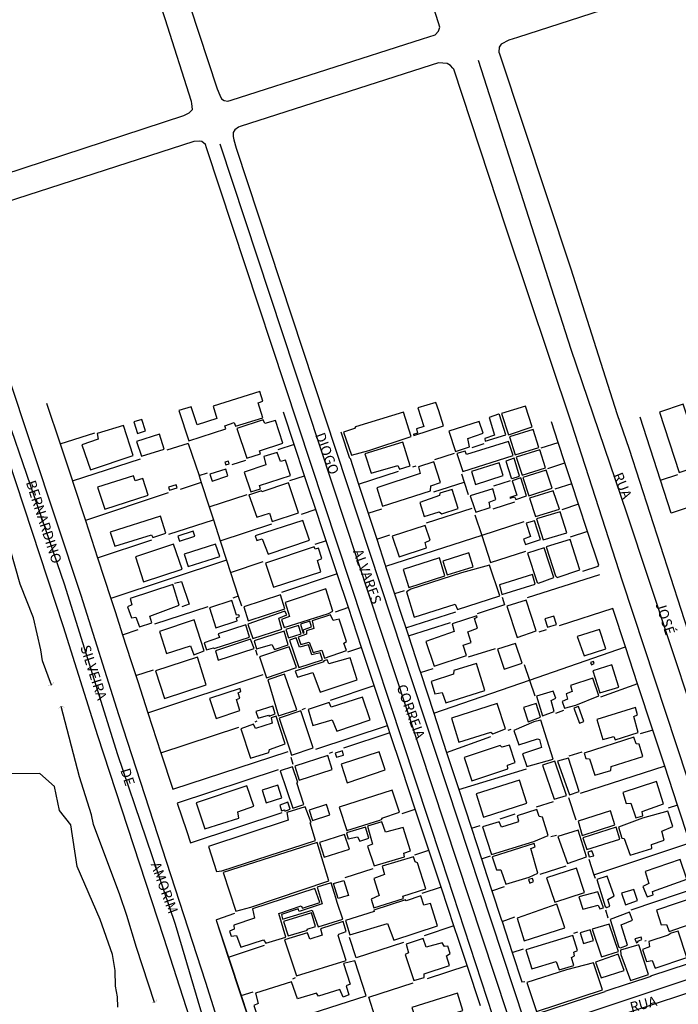
# Model space of a CAD drawing. Units: millimetres. Extents: x 0 to 190350, y 0 to 1682604.
# Drawn here: x 189420 to 189583, y 1680975 to 1681219 of the extents above; entities that cross this region are included whole.
import ezdxf
from ezdxf.enums import TextEntityAlignment as Align

# ---------------------------------------------------------------- set-up
doc = ezdxf.new("R2010")
doc.units = ezdxf.units.MM
doc.header["$MEASUREMENT"] = 0
doc.header["$PDMODE"] = 2
doc.header["$PDSIZE"] = 2.5
for name, color, linetype in [('Fefe', 191, 'Continuous'), ('V-BANHADO', 102, 'Continuous'), ('V-BUEIRO', 50, 'Continuous'), ('V-EDIFICACAO', 31, 'Continuous'), ('V-EIXO_DE_LOGRADOURO', 3, 'Continuous'), ('V-LOTE', 1, 'Continuous'), ('V-NOME_DOS_LOGRADOUROS', 7, 'Continuous'), ('V-QUADRA', 50, 'Continuous'), ('V-TESTADA', 5, 'Continuous'), ('V-VALETA', 173, 'Continuous')]:
    doc.layers.add(name, color=color, linetype=linetype)
doc.styles.get("Standard").update_dxf_attribs({"font": 'COMIC.TTF'})
doc.dimstyles.new('Fernanda', dxfattribs={"dimtxt": 3.8, "dimasz": 2.5, "dimexe": 1.25, "dimexo": 0.625, "dimtad": 1, "dimdec": 3, "dimzin": 1, "dimtxsty": 'Standard', "dimblk": 'OBLIQUE', "dimcen": 2.5, "dimadec": 0, "dimazin": 0, "dimtfac": 1, "dimtdec": 3, "dimtmove": 0, "dimatfit": 3, "dimldrblk": 'OBLIQUE', "dimfxl": 0, "dimarcsym": 0})

# ---------------------------------------------------------------- blocks, each defined once
blk = doc.blocks.new('305')
at = {"color": 0, "linetype": 'ByBlock', "lineweight": -2, "const_width": 0.05}
blk.add_lwpolyline([(0.73, 0.39, 0.60863), (-0.73, 0.38)], format="xyb", dxfattribs=at)
blk = doc.blocks.new('_Oblique')
at = {"color": 0, "linetype": 'ByBlock', "lineweight": -2}
blk.add_line((-0.5, -0.5), (0.5, 0.5), dxfattribs=at)
blk = doc.blocks.new('*D39')
at = {"layer": 'Defpoints', "color": 0}
for p in [(190044.88, 1681051.79), (189567.05, 1680688.91)]:
    blk.add_point(p, dxfattribs=at)
at = {"layer": 'Fefe', "color": 0, "lineweight": -2}
blk.add_line((189588.52, 1680705.22), (189567.05, 1680688.91), dxfattribs=at)
at = {"layer": 'Fefe', "color": 0, "lineweight": -2, "xscale": 2.5, "yscale": 2.5, "zscale": 2.5, "rotation": 217.21354757913}
blk.add_blockref('_Oblique', (189567.05, 1680688.91), dxfattribs=at)
at = {"layer": 'Fefe', "color": 0, "insert": (189581.41, 1680703.24), "char_height": 3.8, "attachment_point": 5, "rotation": 37.2135}
blk.add_mtext('R600', dxfattribs=at)

msp = doc.modelspace()

# ---------------------------------------------------------------- linework, layer by layer
at = {"layer": 'V-BANHADO'}
msp.add_lwpolyline([(189443.96, 1680974.04), (189443.89, 1680976.57), (189443.41, 1680979.24), (189443.3, 1680983.07), (189442.69, 1680987.04), (189439.59, 1680995.72), (189433.92, 1681008.9), (189432.3, 1681019.25), (189429.48, 1681022.79), (189428.31, 1681028.77), (189424.67, 1681031.95), (189415.11, 1681031.88)], dxfattribs=at)
at = {"layer": 'V-EDIFICACAO'}
for points in [[(189467.64, 1681123.1), (189468.52, 1681120.06), (189463.7, 1681118.43), (189462.17, 1681122.89), (189459.1, 1681121.98), (189461.62, 1681114.5), (189470.82, 1681117.43), (189470.54, 1681118.24), (189472.82, 1681119), (189473.17, 1681118.08), (189479.97, 1681120.22), (189478.8, 1681123.88), (189479.95, 1681124.3), (189479.18, 1681126.75), (189467.64, 1681123.1)], [(189523.59, 1681121.94), (189522.9, 1681124.02), (189518.42, 1681122.65), (189519.87, 1681118.05), (189518.1, 1681117.43), (189518.36, 1681116.4), (189517.29, 1681116.06), (189517.39, 1681116.09), (189517.39, 1681115.81), (189524.81, 1681118.24)], [(189586.36, 1681117.55), (189587.85, 1681118.11), (189587.46, 1681119.34), (189585.73, 1681119.07), (189584.21, 1681123.56), (189578.33, 1681121.61), (189583.24, 1681106.6), (189590.88, 1681109.15), (189589.87, 1681112.3), (189591.98, 1681113.1), (189591.57, 1681114.56), (189587.55, 1681113.49), (189586.36, 1681117.55)], [(189502.94, 1681117.94), (189502.68, 1681117.56), (189499.97, 1681116.67), (189501.92, 1681110.9), (189506.26, 1681112.05), (189516.78, 1681115.58), (189514.89, 1681121.59), (189502.94, 1681117.94)], [(189538.71, 1681120.92), (189538.43, 1681121.06), (189536.1, 1681120.26), (189537.42, 1681115.87), (189535.05, 1681115.04), (189535.15, 1681114.41), (189540.28, 1681116), (189538.71, 1681120.92)], [(189539.18, 1681121.23), (189540.9, 1681116), (189546.78, 1681117.92), (189545.16, 1681123.11), (189539.18, 1681121.23)], [(189447.95, 1681119.23), (189448.9, 1681116.32), (189450.87, 1681116.96), (189449.98, 1681119.78), (189447.95, 1681119.23)], [(189473.53, 1681117.58), (189475.98, 1681110.17), (189479.37, 1681111.29), (189479.15, 1681112.02), (189484.96, 1681113.91), (189483.11, 1681119.55), (189480.48, 1681118.75), (189480.07, 1681119.72), (189473.53, 1681117.58)], [(189526.12, 1681116.86), (189527.75, 1681111.86), (189531.25, 1681112.99), (189530.78, 1681115.04), (189534.65, 1681116.38), (189533.61, 1681119.3), (189526.12, 1681116.86)], [(189438.84, 1681116.31), (189439.14, 1681114.88), (189435.08, 1681113.51), (189437.18, 1681107.31), (189447.78, 1681110.81), (189445.36, 1681118.32), (189438.84, 1681116.31)], [(189448.65, 1681114.34), (189449.87, 1681110.68), (189455.49, 1681112.41), (189454.34, 1681116.17), (189448.65, 1681114.34)], [(189541.19, 1681115.48), (189542.6, 1681111.01), (189548.43, 1681112.86), (189547.01, 1681117.3), (189541.19, 1681115.48)], [(189505.3, 1681111.24), (189506.85, 1681106.48), (189513.43, 1681108.34), (189513.86, 1681107.49), (189516.55, 1681108.32), (189514.68, 1681114.17), (189505.3, 1681111.24)], [(189530.46, 1681111.13), (189530.15, 1681111.95), (189528.12, 1681111.33), (189529.6, 1681106.86), (189542.07, 1681110.82), (189540.92, 1681114.3), (189530.46, 1681111.13)], [(189480.22, 1681110.59), (189480.74, 1681108.55), (189475.32, 1681106.72), (189476.94, 1681101.83), (189479.37, 1681102.56), (189479.16, 1681103.4), (189486.8, 1681105.9), (189485.57, 1681109.72), (189484.31, 1681109.34), (189483.49, 1681111.6), (189480.22, 1681110.59)], [(189542.78, 1681110.41), (189544.29, 1681105.94), (189550.06, 1681107.79), (189548.7, 1681112.23), (189542.78, 1681110.41)], [(189470.51, 1681109.2), (189470.76, 1681108.52), (189471.61, 1681108.79), (189471.42, 1681109.47), (189470.51, 1681109.2)], [(189508.23, 1681102.86), (189509.66, 1681098.3), (189521.58, 1681102.08), (189521.61, 1681103.35), (189524.04, 1681104.17), (189522.39, 1681109.27), (189518.57, 1681108.03), (189519.01, 1681106.4), (189508.23, 1681102.86)], [(189531.71, 1681106.87), (189532.73, 1681103.67), (189539.62, 1681105.87), (189538.6, 1681109.04), (189531.71, 1681106.87)], [(189540.24, 1681109.45), (189541.54, 1681105.34), (189541.84, 1681105.11), (189543.67, 1681105.68), (189542.3, 1681110.17), (189540.24, 1681109.45)], [(189466.78, 1681106.24), (189467.35, 1681104.48), (189471.26, 1681105.81), (189470.78, 1681107.49), (189466.78, 1681106.24)], [(189544.47, 1681105.37), (189545.95, 1681100.81), (189551.76, 1681102.73), (189550.28, 1681107.22), (189544.47, 1681105.37)], [(189438.92, 1681102.95), (189440.73, 1681097.55), (189451.51, 1681101.01), (189450.2, 1681105.15), (189448.32, 1681104.53), (189447.88, 1681105.82), (189438.92, 1681102.95)], [(189476.88, 1681101.18), (189476.52, 1681101.06), (189478.45, 1681095.57), (189481.63, 1681096.5), (189482.3, 1681094.45), (189488.78, 1681096.6), (189486.32, 1681104.08), (189479.75, 1681101.87), (189479.62, 1681102.07), (189476.88, 1681101.18)], [(189541.82, 1681104.52), (189543.01, 1681100.99), (189541.27, 1681100.44), (189541.35, 1681100.25), (189542.43, 1681100.59), (189542.76, 1681099.95), (189545.35, 1681100.83), (189543.93, 1681105.27), (189541.82, 1681104.52)], [(189456.59, 1681102.98), (189456.84, 1681102.21), (189458.74, 1681102.86), (189458.49, 1681103.57), (189456.59, 1681102.98)], [(189518.93, 1681099.16), (189520.02, 1681095.73), (189523.73, 1681096.91), (189524.38, 1681096.38), (189528.43, 1681097.73), (189526.94, 1681102.41), (189523.89, 1681101.53), (189523.79, 1681100.88), (189518.93, 1681099.16)], [(189532.4, 1681097.92), (189532.78, 1681096.79), (189536.36, 1681097.94), (189536.1, 1681099.27), (189537.77, 1681099.89), (189536.98, 1681102.57), (189531.41, 1681100.86)], [(189546.1, 1681100.25), (189547.63, 1681095.68), (189553.57, 1681097.5), (189551.98, 1681102.09), (189546.1, 1681100.25)], [(189547.82, 1681095.1), (189549.47, 1681089.91), (189555.39, 1681091.64), (189553.75, 1681096.9), (189547.82, 1681095.1)], [(189454.54, 1681095.78), (189442.12, 1681091.81), (189443.23, 1681088.36), (189452.34, 1681091.18), (189452.65, 1681090.48), (189455.93, 1681091.57), (189454.54, 1681095.78)], [(189478.05, 1681090.92), (189478.49, 1681089.78), (189479.83, 1681090.21), (189481.25, 1681086.37), (189491.55, 1681089.83), (189489.89, 1681094.69), (189478.05, 1681090.92)], [(189545.27, 1681094.08), (189546.36, 1681090.77), (189544.66, 1681090.11), (189545.11, 1681088.77), (189548.83, 1681090), (189547.39, 1681094.62), (189545.27, 1681094.08)], [(189458.84, 1681090.86), (189459.27, 1681089.6), (189463.06, 1681090.87), (189462.69, 1681092.1), (189458.84, 1681090.86)], [(189512.01, 1681090.87), (189513.74, 1681085.68), (189520.6, 1681087.96), (189520.26, 1681089.3), (189521.46, 1681089.84), (189520.25, 1681093.51), (189512.01, 1681090.87)], [(189550.27, 1681088.18), (189552.56, 1681081.01), (189552.98, 1681080.61), (189558.64, 1681082.46), (189556.22, 1681090), (189550.27, 1681088.18)], [(189457.83, 1681088.85), (189448.34, 1681085.72), (189450.37, 1681079.53), (189459.98, 1681082.62), (189457.83, 1681088.85)], [(189460.41, 1681086.39), (189461.4, 1681083.32), (189469.25, 1681085.83), (189468.22, 1681088.87), (189460.41, 1681086.39)], [(189480.6, 1681084.17), (189482.61, 1681078.19), (189494.35, 1681081.96), (189493.54, 1681084.83), (189494.58, 1681085.26), (189493.76, 1681087.82), (189492.93, 1681087.61), (189492.66, 1681088.17), (189480.6, 1681084.17)], [(189524.65, 1681084.67), (189525.69, 1681081.24), (189532.11, 1681083.23), (189531.05, 1681086.71), (189524.65, 1681084.67)], [(189545.65, 1681086.63), (189548.01, 1681079.35), (189548.35, 1681079.17), (189552.17, 1681080.59), (189549.75, 1681087.96), (189545.65, 1681086.63)], [(189514.75, 1681082.58), (189516.19, 1681078.09), (189525.13, 1681080.96), (189523.76, 1681085.46), (189514.75, 1681082.58)], [(189529.25, 1681081.75), (189516.66, 1681077.67), (189515.58, 1681077), (189517.52, 1681070.7), (189527.68, 1681074), (189528.24, 1681072.68), (189538.72, 1681076.05), (189536.21, 1681083.68), (189529.25, 1681081.75)], [(189538.64, 1681078.75), (189539.28, 1681076.34), (189547.54, 1681078.92), (189546.82, 1681081.35), (189538.64, 1681078.75)], [(189447.06, 1681075.37), (189447.49, 1681073.79), (189446.42, 1681073.3), (189447.34, 1681070.61), (189448.48, 1681070.74), (189449.36, 1681068.35), (189452.43, 1681069.33), (189451.9, 1681071.03), (189459.24, 1681073.7), (189457.62, 1681078.84), (189447.06, 1681075.37)], [(189485.51, 1681074.41), (189486.58, 1681070.91), (189484.55, 1681070.19), (189485.26, 1681068.19), (189496.25, 1681071.69), (189497.32, 1681072.27), (189495.55, 1681077.79), (189485.51, 1681074.41)], [(189466.71, 1681073.05), (189468.26, 1681068.12), (189473.59, 1681069.83), (189473.41, 1681070.56), (189474.19, 1681070.87), (189474.03, 1681071.36), (189473.41, 1681071.23), (189472.26, 1681074.86), (189466.71, 1681073.05)], [(189475.24, 1681073.33), (189476.34, 1681069.87), (189485.4, 1681072.82), (189484.31, 1681076.27), (189475.24, 1681073.33)], [(189540.52, 1681073.49), (189543.09, 1681065.73), (189547.81, 1681067.33), (189545.26, 1681074.96), (189540.52, 1681073.49)], [(189476.21, 1681069.04), (189477.45, 1681065.45), (189484.67, 1681067.74), (189483.91, 1681070.53), (189485.94, 1681071.36), (189485.45, 1681072.25), (189476.21, 1681069.04)], [(189454.29, 1681067.19), (189456.08, 1681061.71), (189462.01, 1681063.63), (189462.86, 1681061.4), (189465.39, 1681062.36), (189462.94, 1681070.04), (189454.29, 1681067.19)], [(189492.2, 1681069.83), (189492.57, 1681067.95), (189490.76, 1681067.38), (189490.83, 1681066.53), (189488.76, 1681065.76), (189489.36, 1681063.95), (189491.49, 1681064.54), (189492.43, 1681062), (189494.57, 1681062.55), (189495.29, 1681060.53), (189500.69, 1681062.45), (189500.07, 1681064.31), (189500.69, 1681064.68), (189498.88, 1681070.24), (189497.37, 1681069.91), (189496.78, 1681071.33), (189492.2, 1681069.83)], [(189490, 1681067.57), (189492.03, 1681068.38), (189491.6, 1681069.73), (189489.31, 1681069.01), (189490, 1681066.79), (189490.21, 1681066.89), (189490, 1681067.57)], [(189520.36, 1681064.72), (189522.43, 1681058.57), (189530.45, 1681061.22), (189529.69, 1681063.77), (189531.62, 1681064.49), (189530.84, 1681067.12), (189533.22, 1681068.01), (189532.5, 1681070.42), (189533.12, 1681070.73), (189533.02, 1681071.05), (189526.89, 1681069.1), (189527.42, 1681067.22), (189520.36, 1681064.72)], [(189552.18, 1681071.02), (189549.92, 1681070.31), (189550.6, 1681068.23), (189552.84, 1681068.92), (189552.18, 1681071.02)], [(189468.91, 1681066.62), (189469.19, 1681065.66), (189465.38, 1681064.35), (189465.95, 1681062.62), (189467.75, 1681063.17), (189467.88, 1681062.93), (189476.67, 1681065.8), (189475.71, 1681068.8), (189468.91, 1681066.62)], [(189477.8, 1681064.9), (189478.37, 1681062.87), (189482.22, 1681063.94), (189482.82, 1681062.71), (189486.28, 1681063.85), (189485.27, 1681067.3), (189477.8, 1681064.9)], [(189485.7, 1681067.66), (189486.33, 1681065.65), (189489.45, 1681066.59), (189488.8, 1681068.64), (189485.7, 1681067.66)], [(189557.98, 1681065.98), (189559.64, 1681061.15), (189565.03, 1681062.88), (189563.48, 1681067.68), (189557.98, 1681065.98)], [(189468.24, 1681062.43), (189468.89, 1681060.09), (189477.84, 1681062.99), (189476.92, 1681065.28), (189468.24, 1681062.43)], [(189489.04, 1681063.33), (189488.23, 1681065.59), (189486.56, 1681065.04), (189488.89, 1681058.22), (189494.76, 1681060.16), (189494.17, 1681061.87), (189492.12, 1681061.36), (189491.28, 1681063.9), (189489.04, 1681063.33)], [(189480.54, 1681056.7), (189480.86, 1681055.73), (189488.27, 1681058.22), (189486.51, 1681063.37), (189479.14, 1681060.9)], [(189538.16, 1681062.77), (189539.83, 1681057.87), (189544.27, 1681059.33), (189542.61, 1681064.22), (189538.16, 1681062.77)], [(189453.36, 1681057.45), (189455.56, 1681050.54), (189465.94, 1681053.98), (189463.73, 1681060.83), (189453.36, 1681057.45)], [(189496.35, 1681059.14), (189495.92, 1681060.17), (189495.04, 1681059.87), (189495.12, 1681059.66), (189487.99, 1681057.33), (189488.58, 1681055.88), (189492.34, 1681057), (189494.15, 1681052.1), (189503.39, 1681055.17), (189501.59, 1681060.68), (189496.35, 1681059.14)], [(189561.29, 1681059.5), (189561.46, 1681058.95), (189562.17, 1681059.21), (189562.01, 1681059.78), (189561.29, 1681059.5)], [(189527.34, 1681057.54), (189527.22, 1681056.62), (189521.7, 1681054.79), (189522.65, 1681051.69), (189524.41, 1681052.04), (189525.33, 1681049.46), (189535.05, 1681052.58), (189532.93, 1681059.26), (189527.34, 1681057.54)], [(189561.83, 1681057.45), (189563.59, 1681052), (189568.29, 1681053.38), (189566.51, 1681058.95), (189561.83, 1681057.45)], [(189485.35, 1681056.64), (189481.17, 1681055.19), (189483.83, 1681046.24), (189488.36, 1681047.72), (189485.35, 1681056.64)], [(189556.32, 1681053.77), (189556.68, 1681052.33), (189555.24, 1681051.69), (189555.52, 1681050.36), (189554.19, 1681049.82), (189554.8, 1681048.15), (189557.58, 1681048.91), (189563.29, 1681051.21), (189561.82, 1681055.59), (189556.32, 1681053.77)], [(189466.71, 1681050.58), (189468.34, 1681045.63), (189474.28, 1681047.62), (189473.42, 1681050.31), (189474.22, 1681050.64), (189473.84, 1681051.94), (189474.54, 1681052.31), (189474.32, 1681053.07), (189466.71, 1681050.58)], [(189547.88, 1681051.12), (189549.35, 1681046.27), (189552.27, 1681047.33), (189551.45, 1681050.08), (189552.62, 1681050.61), (189552.01, 1681052.41), (189547.88, 1681051.12)], [(189496.91, 1681048.44), (189496.38, 1681049.57), (189491.18, 1681047.85), (189492.4, 1681043.85), (189497.15, 1681045.27), (189498.29, 1681042.48), (189506.62, 1681045.28), (189504.68, 1681050.88), (189496.91, 1681048.44)], [(189478.21, 1681047.34), (189478.79, 1681045.67), (189481.38, 1681046.44), (189481.5, 1681046.19), (189483.03, 1681046.76), (189482.4, 1681048.7), (189478.21, 1681047.34)], [(189526.73, 1681045.68), (189528.61, 1681039.77), (189536.55, 1681042.21), (189537.03, 1681041.81), (189540.19, 1681043.02), (189538.11, 1681049.31), (189526.73, 1681045.68)], [(189544.6, 1681048.36), (189545.76, 1681044.8), (189548.83, 1681045.95), (189547.81, 1681049.29), (189544.6, 1681048.36)], [(189558.29, 1681048.62), (189557.09, 1681048.16), (189558.5, 1681044.48), (189559.63, 1681044.88), (189558.29, 1681048.62)], [(189562.79, 1681045.34), (189564.32, 1681040.38), (189567.04, 1681041.1), (189567.38, 1681040.28), (189573.06, 1681042.11), (189571.96, 1681046.07), (189572.94, 1681046.53), (189572.42, 1681048.32), (189562.79, 1681045.34)], [(189478.15, 1681043.12), (189477.67, 1681044.16), (189474.49, 1681043.07), (189476.93, 1681035.76), (189481.42, 1681037.16), (189481.59, 1681037.95), (189485.47, 1681039.28), (189483.27, 1681046.19), (189482, 1681045.8), (189482.3, 1681044.45), (189478.15, 1681043.12)], [(189486.7, 1681037.57), (189487.04, 1681036.55), (189492.41, 1681038.34), (189489.42, 1681047.51), (189484.01, 1681045.68)], [(189547.21, 1681044.76), (189542.21, 1681042.65), (189543.43, 1681039.04), (189548.12, 1681040.53), (189548.57, 1681040.39), (189549.08, 1681038.43), (189544.41, 1681036.83), (189545.47, 1681033.72), (189552.01, 1681035.5), (189548.89, 1681045.18), (189547.21, 1681044.76)], [(189559.69, 1681037.04), (189560.05, 1681035.69), (189561.03, 1681035.62), (189562.32, 1681031.51), (189566.28, 1681032.67), (189566.39, 1681033.71), (189574.25, 1681036.14), (189573.36, 1681039.2), (189572.57, 1681039.29), (189572.01, 1681040.96), (189559.69, 1681037.04)], [(189529.88, 1681035.94), (189531.83, 1681030.18), (189540.75, 1681033.08), (189540.68, 1681034), (189542.54, 1681034.67), (189541.17, 1681038.99), (189539.29, 1681038.46), (189538.87, 1681038.87), (189529.88, 1681035.94)], [(189487.86, 1681033.76), (189489.01, 1681030.28), (189497.19, 1681032.96), (189496.11, 1681036.42), (189487.86, 1681033.76)], [(189497.9, 1681037.04), (189498.22, 1681036.01), (189499.99, 1681036.53), (189499.7, 1681037.62), (189497.9, 1681037.04)], [(189499.4, 1681034.3), (189500.9, 1681029.67), (189510.31, 1681032.86), (189508.85, 1681037.37), (189499.4, 1681034.3)], [(189555.79, 1681035.74), (189553.04, 1681035), (189556, 1681026.7), (189558.41, 1681027.48), (189555.79, 1681035.74)], [(189487.35, 1681033.58), (189484.23, 1681032.66), (189487.4, 1681023.36), (189490.15, 1681024.26), (189488.37, 1681029.64), (189488.62, 1681029.74), (189487.35, 1681033.58)], [(189552.4, 1681035.01), (189549.38, 1681034.05), (189552.22, 1681025.56), (189555.32, 1681026.48), (189552.4, 1681035.01)], [(189463.43, 1681024.68), (189465.61, 1681018.24), (189473.97, 1681020.91), (189473.75, 1681022.46), (189477.72, 1681023.84), (189476.03, 1681028.87), (189463.43, 1681024.68)], [(189479.77, 1681027.84), (189480.79, 1681024.67), (189484.69, 1681025.96), (189483.7, 1681029.09), (189479.77, 1681027.84)], [(189532.91, 1681026.91), (189534.72, 1681021.14), (189545.45, 1681024.58), (189543.6, 1681030.3), (189532.91, 1681026.91)], [(189569.23, 1681027.27), (189570.08, 1681024.54), (189571.28, 1681024.57), (189572.48, 1681020.98), (189574.25, 1681021.42), (189574.07, 1681022.52), (189579.38, 1681024.43), (189577.62, 1681029.95), (189569.23, 1681027.27)], [(189498.89, 1681023.64), (189500.77, 1681017.82), (189509.01, 1681020.4), (189509.57, 1681020.61), (189509.49, 1681020.86), (189513.88, 1681022.35), (189512.08, 1681027.82), (189498.89, 1681023.64)], [(189485.89, 1681022.26), (189486.23, 1681020.37), (189466.46, 1681013.89), (189468.43, 1681007.66), (189469.78, 1681007.82), (189493.05, 1681015.37), (189491.73, 1681019.73), (189491.92, 1681019.83), (189490.43, 1681023.69), (189485.89, 1681022.26)], [(189486.12, 1681024.82), (189484.16, 1681024.14), (189484.56, 1681022.74), (189485.3, 1681022.92), (189485.43, 1681022.65), (189486.77, 1681023.12), (189486.12, 1681024.82)], [(189491.44, 1681022.87), (189492.26, 1681020.34), (189496.58, 1681021.74), (189495.74, 1681024.26), (189491.44, 1681022.87)], [(189543.04, 1681021.5), (189543.41, 1681020.22), (189543.15, 1681019.89), (189539.19, 1681018.67), (189538.55, 1681020), (189534.47, 1681018.74), (189536.68, 1681011.83), (189547.16, 1681015.11), (189550.76, 1681016.56), (189549.34, 1681021.12), (189548.55, 1681021.26), (189547.94, 1681023.03), (189543.04, 1681021.5)], [(189558.17, 1681020.12), (189559.19, 1681016.58), (189567.29, 1681019.19), (189566.21, 1681022.71), (189558.17, 1681020.12)], [(189574.16, 1681020.87), (189568.2, 1681018.66), (189569.03, 1681015.94), (189569.63, 1681015.81), (189571.08, 1681011.74), (189576.47, 1681013.39), (189576.42, 1681014.34), (189579.5, 1681015.44), (189578.91, 1681017.69), (189581.64, 1681018.78), (189580.4, 1681022.62), (189574.16, 1681020.87)], [(189500.73, 1681017.24), (189501.15, 1681015.75), (189503.43, 1681016.25), (189504.03, 1681015.15), (189506.29, 1681015.91), (189505.41, 1681018.66), (189500.73, 1681017.24)], [(189510.39, 1681017.41), (189509.44, 1681020.01), (189505.96, 1681018.9), (189507.13, 1681014.42), (189505.96, 1681013.94), (189507.58, 1681009.03), (189515.11, 1681011.32), (189514.94, 1681012.22), (189516.62, 1681012.8), (189514.79, 1681018.55), (189510.39, 1681017.41)], [(189559.38, 1681016), (189560.3, 1681013.08), (189568.54, 1681015.67), (189567.58, 1681018.63), (189559.38, 1681016)], [(189494.04, 1681014.87), (189495.2, 1681011.21), (189501.46, 1681013.18), (189500.25, 1681016.86), (189494.04, 1681014.87)], [(189553.14, 1681016.37), (189555.53, 1681009.67), (189560.29, 1681011.3), (189558.19, 1681017.87), (189553.14, 1681016.37)], [(189470.14, 1681007.42), (189473.22, 1680997.84), (189476.96, 1680998.77), (189496.36, 1681005.31), (189493.45, 1681014.87), (189470.14, 1681007.42)], [(189536.89, 1681011.25), (189537.94, 1681008.04), (189538.98, 1681008.09), (189540.21, 1681004.54), (189546.04, 1681006.26), (189548.19, 1681007.28), (189546.42, 1681013.38), (189547.49, 1681013.75), (189547.26, 1681014.59), (189536.89, 1681011.25)], [(189509.56, 1681008.99), (189510.12, 1681006.93), (189507.49, 1681005.92), (189508.85, 1681001.68), (189506.82, 1681000.79), (189507.52, 1680998.61), (189514.84, 1681000.97), (189514.66, 1681001.52), (189520.38, 1681003.38), (189518.34, 1681009.81), (189517.78, 1681010.02), (189517.31, 1681011.27), (189509.56, 1681008.99)], [(189561.59, 1681012.81), (189560.56, 1681012.42), (189560.92, 1681011.26), (189562.08, 1681011.58), (189561.59, 1681012.81)], [(189550.33, 1681006.07), (189552.37, 1681000.02), (189559.78, 1681002.45), (189557.81, 1681008.47), (189550.33, 1681006.07)], [(189574.83, 1681007.68), (189575.71, 1681004.64), (189574.26, 1681003.91), (189575.28, 1681001.35), (189576.79, 1681001.86), (189576.61, 1681002.67), (189585.11, 1681005.75), (189583.52, 1681010.64), (189574.83, 1681007.68)], [(189562.85, 1681005.65), (189564.92, 1680998.95), (189565.26, 1680998.71), (189566.03, 1680999.05), (189565.53, 1681000.7), (189567.08, 1681001.59), (189565.39, 1681006.53), (189562.85, 1681005.65)], [(189498.4, 1680999.97), (189498.03, 1681001.14), (189496.87, 1681004.83), (189493.44, 1681003.76), (189494.69, 1680999.67), (189488.99, 1680997.7), (189488.69, 1680998.41), (189484.58, 1680997.01), (189484.87, 1680995.81), (189492.2, 1680998.09), (189493.7, 1680993.96), (189499.79, 1680995.87)], [(189499.51, 1681001.19), (189498.66, 1681000.94), (189497.45, 1681004.66), (189500.09, 1681005.38), (189501.23, 1681001.73), (189499.97, 1681001.35)], [(189545.88, 1681005.64), (189546.17, 1681004.76), (189547.14, 1681005.14), (189546.88, 1681005.9), (189545.88, 1681005.64)], [(189477.38, 1680998.41), (189477.93, 1680996.07), (189472.77, 1680994.37), (189472.88, 1680993.34), (189471.69, 1680992.89), (189472.07, 1680991.62), (189473.46, 1680991.81), (189474.46, 1680988.9), (189480.16, 1680990.7), (189480.72, 1680989.84), (189485.66, 1680991.38), (189483.95, 1680997.27), (189489.43, 1680999.14), (189489.76, 1680998.52), (189494.1, 1680999.99), (189492.84, 1681003.41), (189477.38, 1680998.41)], [(189515.32, 1681000.64), (189507.47, 1680998.04), (189507.56, 1680997.76), (189500.45, 1680995.51), (189501.56, 1680991.92), (189510.85, 1680994.72), (189512.44, 1680990.65), (189523.26, 1680994.15), (189521.53, 1680999.68), (189519.94, 1680999.28), (189519.16, 1681001.59), (189515.48, 1681000.34), (189515.32, 1681000.64)], [(189558.39, 1681001.34), (189559.36, 1680998.28), (189563.19, 1680999.28), (189563.55, 1680998.39), (189564.44, 1680998.66), (189563.1, 1681002.64), (189558.39, 1681001.34)], [(189568.97, 1681002.3), (189569.97, 1680999.41), (189572.94, 1681000.42), (189572.02, 1681003.19), (189568.97, 1681002.3)], [(189577.63, 1680998.04), (189578.78, 1680994.42), (189580.07, 1680994.52), (189580.74, 1680992.78), (189589.28, 1680995.76), (189588.66, 1680997.73), (189589.25, 1680998.28), (189588.13, 1681001.59), (189577.63, 1680998.04)], [(189543.03, 1680996.08), (189544.83, 1680990.45), (189554.87, 1680993.69), (189552.87, 1680999.51), (189543.03, 1680996.08)], [(189485.08, 1680995.25), (189486.25, 1680991.66), (189491.04, 1680993.12), (189490.95, 1680993.36), (189493.05, 1680994.04), (189492, 1680997.44), (189485.08, 1680995.25)], [(189566.13, 1680995.72), (189568.24, 1680988.88), (189568.73, 1680988.71), (189570.46, 1680989.34), (189568.87, 1680994.39), (189571.64, 1680995.57), (189570.94, 1680997.55), (189566.13, 1680995.72)], [(189491.62, 1680990.84), (189491.04, 1680992.46), (189485.35, 1680990.7), (189488.32, 1680981.76), (189500.6, 1680985.56), (189498.65, 1680991.81), (189498.81, 1680992.14), (189500.63, 1680992.76), (189499.85, 1680995.25), (189494.3, 1680993.47), (189494.7, 1680991.86), (189491.62, 1680990.84)], [(189561.7, 1680993.31), (189563.97, 1680986.48), (189568.16, 1680987.81), (189565.84, 1680994.55), (189561.7, 1680993.31)], [(189545.22, 1680988.19), (189546.7, 1680983.47), (189552.7, 1680985.29), (189553.47, 1680983.26), (189557.1, 1680984.37), (189556.51, 1680986.36), (189557.32, 1680986.7), (189557.15, 1680987.65), (189558.02, 1680988.05), (189556.84, 1680991.78), (189545.22, 1680988.19)], [(189558.71, 1680992.42), (189559.55, 1680989.76), (189561.98, 1680990.56), (189561.18, 1680993.16), (189558.71, 1680992.42)], [(189572.28, 1680990.93), (189572.64, 1680989.99), (189573.05, 1680990.13), (189572.98, 1680990.35), (189574.02, 1680990.75), (189573.79, 1680991.39), (189572.28, 1680990.93)], [(189581.27, 1680992.39), (189580.49, 1680991.83), (189575.72, 1680990.26), (189575.9, 1680989), (189574.16, 1680988.3), (189575.12, 1680985.33), (189576.56, 1680985.56), (189577.29, 1680983.7), (189585.14, 1680986.29), (189583.01, 1680992.84), (189581.27, 1680992.39)], [(189520.52, 1680988.87), (189519.72, 1680991.05), (189515.48, 1680989.63), (189516.11, 1680987.5), (189515.29, 1680987.05), (189517.43, 1680980.58), (189519.97, 1680981.35), (189520.01, 1680982.26), (189526.24, 1680984.34), (189525.49, 1680986.73), (189526.46, 1680987.34), (189525.85, 1680989.16), (189525.04, 1680989.09), (189524.47, 1680990), (189520.52, 1680988.87)], [(189568.68, 1680988.11), (189568.81, 1680987.03), (189571.15, 1680980.58), (189575.62, 1680982.09), (189573.2, 1680989.48), (189568.68, 1680988.11)], [(189562.53, 1680985.18), (189563.88, 1680981.28), (189569.6, 1680983.07), (189568.15, 1680987.14), (189562.53, 1680985.18)], [(189478.12, 1680977.48), (189478.84, 1680974.88), (189477.73, 1680974.44), (189478.5, 1680972.17), (189479.7, 1680972.39), (189480.87, 1680968.86), (189505.6, 1680976.79), (189502.76, 1680985.51), (189500, 1680984.8), (189501.62, 1680979.72), (189500.64, 1680979.28), (189501.27, 1680977.06), (189499.92, 1680976.47), (189499.08, 1680978.41), (189493.8, 1680976.7), (189493.25, 1680977.48), (189488.53, 1680976.06), (189487.09, 1680980.32), (189478.12, 1680977.48)], [(189555.27, 1680983.25), (189545.48, 1680980.12), (189547.82, 1680972.94), (189564.2, 1680978.3), (189562, 1680985.02), (189555.27, 1680983.25)], [(189516.92, 1680973.95), (189518.28, 1680969.79), (189521.53, 1680970.83), (189521.55, 1680970.64), (189529.55, 1680973.2), (189528.24, 1680977.5), (189516.92, 1680973.95)]]:
    msp.add_lwpolyline(points, close=True, dxfattribs=at)
at = {"layer": 'V-EIXO_DE_LOGRADOURO'}
for points in [[(189384.97, 1681217.79), (189404.29, 1681160.91), (189410.21, 1681140.38), (189416.59, 1681119.93), (189430.79, 1681078.73), (189443.85, 1681036.91), (189458.2, 1680994.56), (189464.5, 1680973.35), (189471.03, 1680952.21), (189473.92, 1680943.14), (189474.65, 1680941.94)], [(189533.41, 1681208.89), (189556.38, 1681137.23), (189570.2, 1681096.63), (189597.24, 1681015.13), (189605.06, 1680991.14)], [(189469.3, 1681188.12), (189543.62, 1680963.21), (189570.84, 1680972.8), (189596.98, 1680981.33)]]:
    msp.add_lwpolyline(points, dxfattribs=at)
at = {"layer": 'V-LOTE'}
for points in [[(189426.31, 1681123.8), (189429.7, 1681113.7)], [(189487.76, 1681113.55), (189485.1, 1681121.57)], [(189553.24, 1681114.09), (189551.56, 1681119.19)], [(189578.6, 1681104.7), (189573.53, 1681120.32)], [(189429.7, 1681113.7), (189438.31, 1681116.49)], [(189429.7, 1681113.7), (189432.78, 1681104.52)], [(189461.41, 1681113.85), (189456.11, 1681112.14)], [(189461.41, 1681113.85), (189464.14, 1681105.85)], [(189487.76, 1681113.55), (189483.66, 1681112.21)], [(189490.33, 1681105.81), (189487.76, 1681113.55)], [(189531.86, 1681112.81), (189534.89, 1681113.79)], [(189549.03, 1681112.75), (189553.24, 1681114.09)], [(189554.91, 1681109.03), (189553.24, 1681114.09)], [(189553.24, 1681114.09), (189553.25, 1681114.09)], [(189522.67, 1681109.82), (189527.51, 1681111.4)], [(189432.78, 1681104.52), (189449.6, 1681110)], [(189475.66, 1681109.61), (189472.3, 1681108.5)], [(189501.61, 1681110.2), (189503.73, 1681103.74)], [(189550.69, 1681107.64), (189554.91, 1681109.03)], [(189556.62, 1681103.85), (189554.91, 1681109.03)], [(189554.91, 1681109.03), (189554.92, 1681109.03)], [(189464.14, 1681105.85), (189466.21, 1681106.52)], [(189503.73, 1681103.74), (189513.62, 1681106.92)], [(189517.16, 1681108.02), (189518, 1681108.32)], [(189529.24, 1681106.28), (189529.92, 1681104.22)], [(189432.78, 1681104.52), (189432.78, 1681104.51)], [(189432.78, 1681104.51), (189435.95, 1681094.75)], [(189464.69, 1681104.15), (189459.45, 1681102.44)], [(189464.14, 1681105.85), (189464.16, 1681105.79), (189464.69, 1681104.15)], [(189464.69, 1681104.15), (189466.66, 1681098.09)], [(189486.68, 1681104.64), (189490.33, 1681105.81)], [(189491.31, 1681102.86), (189490.33, 1681105.81)], [(189503.73, 1681103.74), (189506.1, 1681096.52)], [(189522.36, 1681101.8), (189529.92, 1681104.22)], [(189529.92, 1681104.22), (189530.92, 1681101.17)], [(189537.26, 1681103.29), (189541.38, 1681104.66)], [(189556.62, 1681103.85), (189552.38, 1681102.46)], [(189558.3, 1681098.77), (189556.62, 1681103.85)], [(189556.63, 1681103.85), (189556.62, 1681103.85)], [(189578.6, 1681104.7), (189578.63, 1681104.71)], [(189581.3, 1681096.54), (189581.26, 1681096.52), (189578.6, 1681104.7)], [(189578.63, 1681104.71), (189582.89, 1681106.12)], [(189456.51, 1681101.56), (189435.95, 1681094.75)], [(189493.1, 1681097.44), (189491.31, 1681102.86)], [(189598.24, 1681102.22), (189581.3, 1681096.54)], [(189466.66, 1681098.09), (189476.06, 1681101.2)], [(189537.09, 1681097.64), (189542.46, 1681099.35)], [(189466.66, 1681098.09), (189467.7, 1681094.9)], [(189493.1, 1681097.44), (189489.46, 1681096.24)], [(189494.79, 1681092.38), (189493.1, 1681097.44)], [(189506.1, 1681096.52), (189509.52, 1681097.61)], [(189506.1, 1681096.52), (189507.23, 1681093.06)], [(189520.59, 1681094.1), (189531.92, 1681097.77)], [(189558.3, 1681098.77), (189554.11, 1681097.39)], [(189560.53, 1681092.02), (189558.3, 1681098.77)], [(189558.31, 1681098.77), (189558.3, 1681098.77)], [(189435.95, 1681094.75), (189438.97, 1681085.44)], [(189456.64, 1681091.33), (189467.7, 1681094.9)], [(189467.7, 1681094.9), (189469.39, 1681089.7)], [(189532.58, 1681096.09), (189534.25, 1681091.02)], [(189544.7, 1681094.41), (189534.25, 1681091.02)], [(189469.39, 1681089.7), (189482.19, 1681093.86)], [(189495.68, 1681089.69), (189494.79, 1681092.38)], [(189507.23, 1681093.06), (189508.21, 1681090.07)], [(189560.53, 1681092.02), (189556.23, 1681090.6)], [(189559.31, 1681082.12), (189563.18, 1681083.42), (189563.31, 1681083.6), (189560.53, 1681092.02)], [(189560.54, 1681092.02), (189560.53, 1681092.02)], [(189438.97, 1681085.44), (189452.4, 1681089.9)], [(189469.39, 1681089.7), (189470.97, 1681084.84)], [(189495.68, 1681089.69), (189492.9, 1681088.73)], [(189496.59, 1681086.94), (189495.68, 1681089.69)], [(189508.21, 1681090.07), (189511.48, 1681091.13)], [(189508.21, 1681090.07), (189510.31, 1681083.67)], [(189534.25, 1681091.02), (189510.43, 1681083.31)], [(189534.25, 1681091.02), (189536.47, 1681084.27)], [(189498.4, 1681081.47), (189496.59, 1681086.94)], [(189536.47, 1681084.27), (189545.17, 1681087.11)], [(189438.97, 1681085.44), (189442.24, 1681075.38)], [(189470.97, 1681084.84), (189442.24, 1681075.38)], [(189470.97, 1681084.84), (189471.95, 1681081.83)], [(189471.95, 1681081.83), (189480.05, 1681084.51)], [(189471.95, 1681081.83), (189473.87, 1681075.91)], [(189510.31, 1681083.67), (189510.43, 1681083.31)], [(189510.43, 1681083.31), (189512.66, 1681076.52)], [(189458.01, 1681079.14), (189459.8, 1681079.62), (189461.66, 1681073.93), (189459.83, 1681073.32)], [(189498.4, 1681081.47), (189484.55, 1681076.85)], [(189501.17, 1681073.14), (189498.4, 1681081.47)], [(189545.66, 1681075.63), (189563.54, 1681081.33)], [(189515.01, 1681077.27), (189512.66, 1681076.52)], [(189442.24, 1681075.38), (189443.29, 1681072.16)], [(189473.87, 1681075.91), (189472.53, 1681075.44)], [(189473.87, 1681075.91), (189474.64, 1681073.56)], [(189512.66, 1681076.52), (189514.39, 1681071.22)], [(189539.36, 1681075.69), (189539.92, 1681073.79)], [(189443.29, 1681072.16), (189445.17, 1681066.37)], [(189453.19, 1681069.07), (189466.42, 1681073.41)], [(189501.17, 1681073.14), (189497.94, 1681072.02)], [(189504.45, 1681063.25), (189501.17, 1681073.14)], [(189515.43, 1681068.06), (189527.8, 1681072.1)], [(189539.92, 1681073.79), (189533.11, 1681071.56)], [(189566.79, 1681072.87), (189553.49, 1681068.62)], [(189569.91, 1681063.39), (189566.79, 1681072.87)], [(189514.39, 1681071.22), (189515.43, 1681068.06)], [(189445.17, 1681066.37), (189448.99, 1681067.67)], [(189515.43, 1681068.06), (189516.06, 1681066.13)], [(189516.06, 1681066.13), (189526.51, 1681069.45)], [(189550.27, 1681067.64), (189548.39, 1681067.02)], [(189445.17, 1681066.37), (189447.23, 1681060.02)], [(189516.06, 1681066.13), (189518.76, 1681057.9)], [(189478.63, 1681061.23), (189478.19, 1681062.59)], [(189504.45, 1681063.25), (189500.95, 1681062.03)], [(189506.59, 1681056.8), (189504.45, 1681063.25)], [(189531.02, 1681060.9), (189537.64, 1681063)], [(189546.11, 1681055.14), (189569.9, 1681063.39)], [(189569.9, 1681063.39), (189569.91, 1681063.39)], [(189572.93, 1681054.19), (189569.91, 1681063.39)], [(189447.23, 1681060.02), (189448.45, 1681056.26)], [(189448.45, 1681056.26), (189452.82, 1681057.66)], [(189518.76, 1681057.9), (189519.06, 1681057)], [(189519.06, 1681057), (189522.18, 1681058.02)], [(189544.79, 1681059.04), (189546.11, 1681055.14)], [(189448.45, 1681056.26), (189448.93, 1681054.8)], [(189451.45, 1681047.05), (189480.07, 1681056.54)], [(189507.58, 1681053.83), (189506.59, 1681056.8)], [(189519.06, 1681057), (189522.37, 1681046.91)], [(189522.37, 1681046.91), (189546.11, 1681055.14)], [(189546.11, 1681055.14), (189547.43, 1681051.25)], [(189448.93, 1681054.8), (189451.45, 1681047.05)], [(189496.71, 1681050.19), (189507.58, 1681053.83)], [(189510.89, 1681043.86), (189507.58, 1681053.83)], [(189572.93, 1681054.19), (189563.7, 1681050.88)], [(189576.71, 1681042.72), (189572.93, 1681054.19)], [(189489.74, 1681047.87), (189490.55, 1681048.16)], [(189554.54, 1681047.58), (189552.6, 1681046.88)], [(189451.44, 1681047.05), (189451.45, 1681047.05)], [(189451.45, 1681047.05), (189454.69, 1681037.07)], [(189522.37, 1681046.91), (189523.05, 1681044.84)], [(189454.69, 1681037.07), (189474.02, 1681043.44)], [(189478.06, 1681044.81), (189478.58, 1681045.03)], [(189493.13, 1681038.01), (189510.89, 1681043.86)], [(189511.21, 1681042.88), (189510.89, 1681043.86)], [(189511.49, 1681042.04), (189511.21, 1681042.88)], [(189523.05, 1681044.84), (189525.55, 1681037.2)], [(189540.79, 1681042.68), (189541.58, 1681042.92)], [(189576.7, 1681042.72), (189573.58, 1681041.78)], [(189576.71, 1681042.72), (189576.7, 1681042.72)], [(189579.66, 1681033.75), (189576.71, 1681042.72)], [(189511.49, 1681042.04), (189499.96, 1681038.22)], [(189514.41, 1681033.24), (189511.49, 1681042.04)], [(189525.55, 1681037.2), (189536.56, 1681041.14)], [(189454.68, 1681037.07), (189454.69, 1681037.07)], [(189454.69, 1681037.07), (189457.61, 1681028.07), (189486.22, 1681037.41)], [(189487.5, 1681034.23), (189486.98, 1681035.94)], [(189496.46, 1681037.04), (189497.36, 1681037.32)], [(189525.55, 1681037.2), (189526.8, 1681033.41)], [(189555.96, 1681036.32), (189559.21, 1681037.32)], [(189483.77, 1681032.91), (189458.74, 1681024.58), (189460.98, 1681017.86)], [(189517.78, 1681023.1), (189514.41, 1681033.24)], [(189526.8, 1681033.41), (189528.59, 1681027.96)], [(189528.59, 1681027.96), (189545.37, 1681033.13)], [(189579.65, 1681033.75), (189558.69, 1681027.02)], [(189579.66, 1681033.75), (189579.65, 1681033.75)], [(189582.84, 1681024.08), (189579.66, 1681033.75)], [(189528.59, 1681027.96), (189531.62, 1681018.69)], [(189555.78, 1681026.02), (189557.61, 1681020.46)], [(189552.02, 1681024.96), (189547.8, 1681023.6)], [(189582.84, 1681024.08), (189580.54, 1681023.34)], [(189585.78, 1681015.12), (189582.84, 1681024.08)], [(189462.02, 1681014.74), (189484.73, 1681022.25)], [(189514.51, 1681022.02), (189517.78, 1681023.1)], [(189521.16, 1681012.92), (189517.78, 1681023.1)], [(189542.47, 1681021.9), (189538.73, 1681020.65)], [(189531.62, 1681018.69), (189531.72, 1681018.4)], [(189531.72, 1681018.4), (189533.86, 1681019.1)], [(189531.72, 1681018.4), (189534.22, 1681010.77)], [(189460.98, 1681017.86), (189462.02, 1681014.74)], [(189551.38, 1681016.3), (189552.78, 1681016.69)], [(189562.11, 1681006.82), (189585.91, 1681014.73)], [(189517.68, 1681011.8), (189521.16, 1681012.92)], [(189524.21, 1681003.73), (189521.16, 1681012.92)], [(189534.22, 1681010.77), (189536.44, 1681011.5)], [(189534.22, 1681010.77), (189535.57, 1681006.68)], [(189548.8, 1681006.98), (189555.19, 1681009.1)], [(189560.87, 1681010.7), (189562.11, 1681006.82)], [(189500.35, 1681006.17), (189507.32, 1681008.43)], [(189535.57, 1681006.68), (189536.81, 1681002.89)], [(189562.11, 1681006.82), (189562.37, 1681006.04)], [(189524.21, 1681003.73), (189519.43, 1681002.23)], [(189525.96, 1680998.44), (189524.21, 1681003.73)], [(189536.81, 1681002.89), (189539.89, 1681003.95)], [(189589.38, 1681004.17), (189571.27, 1680998.07)], [(189536.81, 1681002.89), (189539.12, 1680995.83)], [(189472.94, 1680997.2), (189468.43, 1680995.7), (189468.39, 1680995.6)], [(189527.38, 1680994.16), (189525.96, 1680998.44)], [(189539.3, 1680995.29), (189542.48, 1680996.37)], [(189564.93, 1680998.17), (189565.56, 1680996.18)], [(189468.39, 1680995.6), (189468.36, 1680995.54), (189471.38, 1680986.42)], [(189527.38, 1680994.16), (189519.97, 1680991.7)], [(189528.58, 1680990.55), (189527.38, 1680994.16)], [(189539.12, 1680995.83), (189539.3, 1680995.29)], [(189539.3, 1680995.29), (189541.83, 1680987.56)], [(189557.15, 1680992.38), (189558.12, 1680992.69)], [(189471.41, 1680986.43), (189480.39, 1680989.42)], [(189514.86, 1680990.01), (189503.15, 1680986.21), (189501.43, 1680991.28)], [(189530.66, 1680984.3), (189528.58, 1680990.55)], [(189574.7, 1680990.44), (189575.08, 1680990.55)], [(189541.83, 1680987.56), (189544.23, 1680980.26)], [(189541.83, 1680987.56), (189541.84, 1680987.56)], [(189541.84, 1680987.56), (189544.62, 1680988.44)], [(189576.23, 1680981.76), (189594.62, 1680987.84), (189594.7, 1680988.01)], [(189471.38, 1680986.42), (189471.41, 1680986.43)], [(189471.38, 1680986.42), (189474.54, 1680976.88)], [(189520.78, 1680981.14), (189530.66, 1680984.3)], [(189533.96, 1680974.35), (189530.66, 1680984.3)], [(189488, 1680981.27), (189487.29, 1680980.98)], [(189507.85, 1680971.53), (189506.25, 1680976.47), (189517.23, 1680980.03)], [(189544.23, 1680980.26), (189544.93, 1680980.35)], [(189564.86, 1680977.99), (189570.9, 1680979.99)], [(189474.54, 1680976.88), (189474.56, 1680976.89)], [(189474.54, 1680976.88), (189477.72, 1680967.27)], [(189474.56, 1680976.89), (189477.57, 1680977.81)]]:
    msp.add_lwpolyline(points, dxfattribs=at)
at = {"layer": 'V-QUADRA'}
for points in [[(189539.8, 1680963.24), (189524.37, 1681010.58), (189465.98, 1681187.13), (189465.7, 1681187.97), (189464.79, 1681188.72), (189464.22, 1681188.84), (189462.94, 1681188.77), (189462.87, 1681188.75), (189407.8, 1681170.92), (189406.76, 1681173.82), (189405.56, 1681177.2), (189460.37, 1681195.15), (189460.71, 1681195.32), (189461.72, 1681195.83), (189462.51, 1681196.68), (189462.35, 1681198.18), (189462.29, 1681198.69), (189455.7, 1681219.13), (189407.72, 1681366.18), (189384.5, 1681438.06), (189367.6, 1681488.77)], [(189301.27, 1681473.46), (189308.56, 1681458.67), (189312.32, 1681450.72), (189315.23, 1681443.86), (189318.59, 1681435.42), (189321.8, 1681426.78), (189324.93, 1681417.93), (189336.38, 1681382.49), (189384.74, 1681230.2), (189391.17, 1681209.41), (189397.78, 1681188.89), (189416.48, 1681131.55), (189434.8, 1681076.22), (189444.17, 1681046.59), (189465.7, 1680980.18), (189477.84, 1680941.87)], [(189294.59, 1681471.52), (189301.79, 1681456.91), (189305.21, 1681449.54), (189308.38, 1681442.02), (189314.75, 1681425.52), (189317.74, 1681417.17), (189323.3, 1681400.4), (189384.76, 1681207.33), (189391.4, 1681187.56), (189412.85, 1681121.77), (189430.44, 1681068.42), (189438.91, 1681041.41), (189455.35, 1680991.33), (189471.3, 1680941.87)], [(189432.86, 1681310.59), (189468.6, 1681201.76), (189469.27, 1681200.24), (189469.68, 1681199.31), (189470.4, 1681198.86), (189471.31, 1681198.7), (189472.13, 1681198.96), (189519.56, 1681214.2), (189522.75, 1681215.22), (189523.52, 1681216.07), (189523.9, 1681217.08), (189523.56, 1681218.15), (189517.83, 1681236.07)], [(189589.99, 1681229.72), (189543.11, 1681214.52), (189540.99, 1681213.83), (189539.1, 1681212.91), (189538.63, 1681212.15), (189538.51, 1681210.89), (189538.64, 1681210.5), (189556.35, 1681157.18), (189567.82, 1681121.3), (189570.82, 1681112.44), (189593.94, 1681041)], [(189598.79, 1680989.99), (189569.2, 1681079.69), (189556.6, 1681118.61), (189540.33, 1681167.27), (189527.37, 1681206.67), (189527.12, 1681206.95), (189526.54, 1681207.61), (189525.73, 1681208.09), (189523.5, 1681208.21), (189521.75, 1681207.65), (189474.37, 1681192.41), (189473.9, 1681192.26), (189472.98, 1681191.6), (189472.61, 1681190.93), (189472.56, 1681190.01), (189472.78, 1681189.15), (189473.31, 1681187.11), (189544.9, 1680970.39)], [(189554.22, 1680970.55), (189595.93, 1680984.44)]]:
    msp.add_lwpolyline(points, dxfattribs=at)
at = {"layer": 'V-TESTADA'}
for points in [[(189426.31, 1681123.8), (189429.7, 1681113.7)], [(189487.76, 1681113.55), (189485.1, 1681121.57)], [(189553.25, 1681114.09), (189551.56, 1681119.19)], [(189578.63, 1681104.71), (189573.53, 1681120.32)], [(189499.3, 1681116.68), (189501.45, 1681110.16)], [(189429.7, 1681113.7), (189432.78, 1681104.52)], [(189490.33, 1681105.81), (189487.76, 1681113.55)], [(189554.92, 1681109.03), (189553.25, 1681114.09)], [(189501.61, 1681110.2), (189503.73, 1681103.74)], [(189556.63, 1681103.85), (189554.92, 1681109.03)], [(189432.78, 1681104.52), (189432.78, 1681104.51)], [(189432.78, 1681104.51), (189435.95, 1681094.75)], [(189491.31, 1681102.86), (189490.33, 1681105.81)], [(189503.73, 1681103.74), (189506.1, 1681096.52)], [(189558.31, 1681098.77), (189556.63, 1681103.85)], [(189581.3, 1681096.54), (189578.63, 1681104.71)], [(189493.1, 1681097.44), (189491.31, 1681102.86)], [(189494.79, 1681092.38), (189493.1, 1681097.44)], [(189506.1, 1681096.52), (189507.23, 1681093.06)], [(189560.54, 1681092.02), (189558.31, 1681098.77)], [(189435.95, 1681094.75), (189438.97, 1681085.44)], [(189495.68, 1681089.69), (189494.79, 1681092.38)], [(189507.23, 1681093.06), (189508.21, 1681090.07)], [(189563.31, 1681083.61), (189560.54, 1681092.02)], [(189496.59, 1681086.94), (189495.68, 1681089.69)], [(189508.21, 1681090.07), (189510.31, 1681083.67)], [(189498.4, 1681081.47), (189496.59, 1681086.94)], [(189438.97, 1681085.44), (189442.24, 1681075.38)], [(189510.31, 1681083.67), (189510.43, 1681083.31)], [(189510.43, 1681083.31), (189512.66, 1681076.52)], [(189501.17, 1681073.14), (189498.4, 1681081.47)], [(189442.24, 1681075.38), (189443.29, 1681072.16)], [(189512.66, 1681076.52), (189514.39, 1681071.22)], [(189443.29, 1681072.16), (189445.17, 1681066.37)], [(189504.45, 1681063.25), (189501.17, 1681073.14)], [(189569.9, 1681063.39), (189566.79, 1681072.87)], [(189514.39, 1681071.22), (189515.43, 1681068.06)], [(189515.43, 1681068.06), (189516.06, 1681066.13)], [(189445.17, 1681066.37), (189447.23, 1681060.02)], [(189516.06, 1681066.13), (189518.76, 1681057.9)], [(189506.59, 1681056.8), (189504.45, 1681063.25)], [(189572.93, 1681054.19), (189569.9, 1681063.39)], [(189447.23, 1681060.02), (189448.45, 1681056.26)], [(189518.76, 1681057.9), (189519.06, 1681057)], [(189448.45, 1681056.26), (189448.93, 1681054.8)], [(189507.58, 1681053.83), (189506.59, 1681056.8)], [(189519.06, 1681057), (189522.37, 1681046.91)], [(189448.93, 1681054.8), (189451.44, 1681047.05)], [(189510.89, 1681043.86), (189507.58, 1681053.83)], [(189576.7, 1681042.72), (189572.93, 1681054.19)], [(189451.44, 1681047.05), (189454.68, 1681037.07)], [(189522.37, 1681046.91), (189523.05, 1681044.84)], [(189511.21, 1681042.88), (189510.89, 1681043.86)], [(189511.49, 1681042.04), (189511.21, 1681042.88)], [(189523.05, 1681044.84), (189525.55, 1681037.2)], [(189579.65, 1681033.75), (189576.7, 1681042.72)], [(189514.41, 1681033.24), (189511.49, 1681042.04)], [(189454.68, 1681037.07), (189457.61, 1681028.08)], [(189525.55, 1681037.2), (189526.8, 1681033.41)], [(189517.78, 1681023.1), (189514.41, 1681033.24)], [(189526.8, 1681033.41), (189528.59, 1681027.96)], [(189582.84, 1681024.08), (189579.65, 1681033.75)], [(189528.59, 1681027.96), (189531.62, 1681018.69)], [(189458.74, 1681024.57), (189460.98, 1681017.86)], [(189585.78, 1681015.12), (189582.84, 1681024.08)], [(189521.16, 1681012.92), (189517.78, 1681023.1)], [(189531.62, 1681018.69), (189531.72, 1681018.4)], [(189531.72, 1681018.4), (189534.22, 1681010.77)], [(189460.98, 1681017.86), (189462.02, 1681014.74)], [(189524.21, 1681003.73), (189521.16, 1681012.92)], [(189534.22, 1681010.77), (189535.57, 1681006.68)], [(189535.57, 1681006.68), (189536.81, 1681002.89)], [(189525.96, 1680998.44), (189524.21, 1681003.73)], [(189536.81, 1681002.89), (189539.12, 1680995.83)], [(189527.38, 1680994.16), (189525.96, 1680998.44)], [(189468.39, 1680995.6), (189471.41, 1680986.43)], [(189528.58, 1680990.55), (189527.38, 1680994.16)], [(189539.12, 1680995.83), (189539.3, 1680995.29)], [(189539.3, 1680995.29), (189541.84, 1680987.56)], [(189530.66, 1680984.3), (189528.58, 1680990.55)], [(189541.84, 1680987.56), (189544.23, 1680980.26)], [(189576.23, 1680981.76), (189594.62, 1680987.84), (189594.7, 1680988.01)], [(189471.41, 1680986.43), (189474.56, 1680976.89)], [(189533.96, 1680974.35), (189530.66, 1680984.3)], [(189571.04, 1680979.92), (189576.27, 1680981.69)], [(189544.23, 1680980.26), (189544.93, 1680980.35)], [(189564.86, 1680977.99), (189570.9, 1680979.99)], [(189474.56, 1680976.89), (189477.73, 1680967.27)], [(189547.71, 1680972.26), (189564.91, 1680977.89)]]:
    msp.add_lwpolyline(points, dxfattribs=at)
at = {"layer": 'V-VALETA'}
for points in [[(189427.53, 1681053.85), (189425.28, 1681059.92), (189424.87, 1681062.6), (189423.08, 1681070.57), (189419.74, 1681078.95), (189413.61, 1681100.23), (189412.05, 1681104.39), (189410.29, 1681108.3), (189406.38, 1681119.11), (189403.65, 1681125.07), (189399.88, 1681138.68), (189397.68, 1681144.78), (189394.14, 1681153.78), (189391.78, 1681162.87), (189385.57, 1681182.63)], [(189453.11, 1680975.17), (189448.61, 1680988.78), (189446.23, 1680996.73), (189444.46, 1681001.83), (189437.91, 1681019.29), (189437.45, 1681021.73), (189434.47, 1681031.17), (189429.91, 1681048.59)]]:
    msp.add_lwpolyline(points, dxfattribs=at)

# ---------------------------------------------------------------- block references
at = {"layer": 'V-BUEIRO'}
for p, xscale, yscale, zscale, rotation in [((189427.14, 1681054.58), 0.999999612568151, 0.999999612568151, 0.999999612568151, 209), ((189430.08, 1681047.78), 0.999999243960886, 0.999999243960886, 0.999999243960886, 12), ((189452.87, 1680975.97), 0.9999998016313821, 0.9999998016313821, 0.9999998016313821, 203)]:
    msp.add_blockref('305', p, dxfattribs=dict(at, xscale=xscale, yscale=yscale, zscale=zscale, rotation=rotation))

# ---------------------------------------------------------------- texts
at = {"layer": 'V-NOME_DOS_LOGRADOUROS'}
for s, height, rotation, p in [('DIOGO', 2.50002, 290, (189492.17, 1681115.7)), ('RUA', 2.50002, 292, (189566.06, 1681105.72)), ('BERNARDINO', 2.49978, 288, (189420.4, 1681103.95)), ('ALVARES', 2.50002, 290, (189501.54, 1681086.81)), ('JOSÉ', 2.49978, 288, (189576.59, 1681073.81)), ('SILVEIRA', 2.49978, 288, (189433.89, 1681063.09)), ('CORREIA', 2.50002, 290, (189512.36, 1681053.26)), ('DE', 2.49978, 288, (189443.83, 1681032.54)), ('AMORIM', 2.50002, 290, (189451.36, 1681009.18)), ('RUA', 2.50002, 15, (189571.64, 1680971.93))]:
    msp.add_text(s, height=height, rotation=rotation, dxfattribs=at).set_placement(p, align=Align.BOTTOM_LEFT)

# ---------------------------------------------------------------- dimensions: what is measured, and where the dimension line sits
at = {"layer": 'Fefe'}
dim = msp.add_radius_dim(center=(190044.8807, 1681051.7865), mpoint=(189567.0486, 1680688.914), dimstyle='Fernanda', override={"dimdec": 0}, dxfattribs=at)
dim.commit()
dim.dimension.update_dxf_attribs({"geometry": '*D39', "text_midpoint": (189583.0586, 1680701.0723), "dimtype": 164})

doc.saveas('drawing.dxf')
